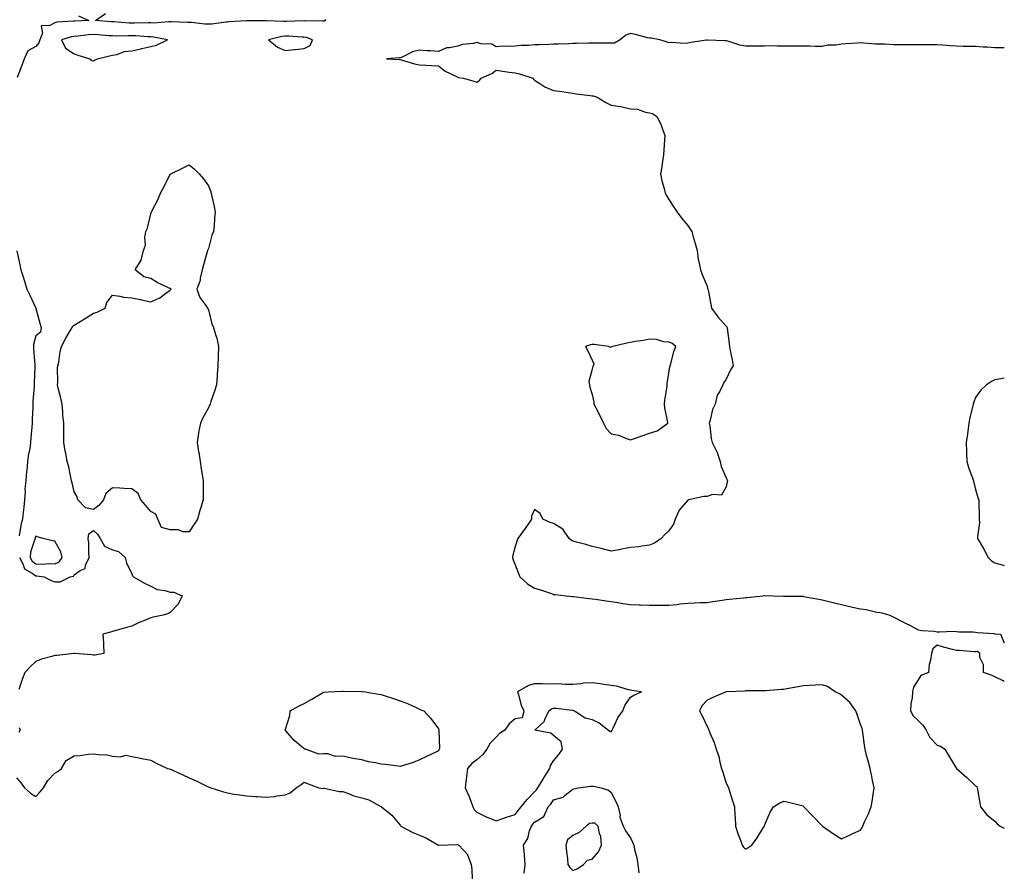
# Model space of a CAD drawing. Units: inches. Extents: x 963203 to 965843, y 7274138 to 7276778.
# Drawn here: x 965330 to 965843, y 7274558 to 7275002 of the extents above; entities that cross this region are included whole.
import ezdxf

# ---------------------------------------------------------------- set-up
doc = ezdxf.new("R2010")
doc.units = ezdxf.units.IN
doc.header["$MEASUREMENT"] = 0
doc.layers.add('Contour_96327274', color=7, linetype='Continuous', true_color=0x561361)

msp = doc.modelspace()

# ---------------------------------------------------------------- linework, layer by layer
at = {"layer": 'Contour_96327274'}
for points in [[(965360.39, 7275004.26, 3199), (965365.74, 7275001.92, 3199), (965358.33, 7275001.64, 3199), (965358.05, 7275001.61, 3199), (965357.68, 7275001.55, 3199), (965349, 7275000.97, 3199), (965348.05, 7275000.78, 3199), (965345.42, 7274999.29, 3199), (965340.88, 7274999.09, 3199), (965341.48, 7274995.35, 3199), (965340.07, 7274991.92, 3199), (965339.63, 7274990.34, 3199), (965338.05, 7274988.36, 3199), (965333.95, 7274986.02, 3199), (965332.01, 7274981.92, 3199), (965330.96, 7274979.01, 3199), (965328.31, 7274972.18, 3199)], [(965488.79, 7275002.66, 3199), (965489.01, 7275001.92, 3199), (965488.37, 7275001.6, 3199), (965488.05, 7275001.53, 3199), (965487.73, 7275001.6, 3199), (965478.2, 7275001.77, 3199), (965478.05, 7275001.79, 3199), (965477.92, 7275001.79, 3199), (965468.62, 7275001.35, 3199), (965468.05, 7275001.36, 3199), (965467.44, 7275001.31, 3199), (965458.19, 7275001.78, 3199), (965458.05, 7275001.76, 3199), (965457.9, 7275001.77, 3199), (965448.18, 7275001.79, 3199), (965448.05, 7275001.8, 3199), (965447.91, 7275001.78, 3199), (965438.8, 7275001.17, 3199), (965438.05, 7275001.09, 3199), (965437.15, 7275001.02, 3199), (965429.9, 7275000.07, 3199), (965428.05, 7274999.95, 3199), (965426.16, 7275000.03, 3199), (965419.17, 7275000.8, 3199), (965418.05, 7275000.85, 3199), (965417.06, 7275000.93, 3199), (965408.82, 7275001.15, 3199), (965408.05, 7275001.21, 3199), (965407.38, 7275001.25, 3199), (965399.37, 7275000.6, 3199), (965398.05, 7275000.66, 3199), (965396.82, 7275000.69, 3199), (965389.47, 7275000.5, 3199), (965388.05, 7275000.53, 3199), (965386.7, 7275000.57, 3199), (965378.78, 7275001.19, 3199), (965378.05, 7275001.21, 3199), (965377.39, 7275001.26, 3199), (965369.12, 7275001.92, 3199), (965374.4, 7275005.57, 3199)], [(965843, 7274987.64, 3200), (965842.33, 7274987.64, 3200), (965838.05, 7274987.67, 3200), (965834.12, 7274987.99, 3200), (965831.96, 7274988.01, 3200), (965828.05, 7274988.29, 3200), (965824.52, 7274988.39, 3200), (965821.59, 7274988.38, 3200), (965818.05, 7274988.48, 3200), (965814.8, 7274988.67, 3200), (965810.98, 7274988.99, 3200), (965808.05, 7274989.17, 3200), (965805.34, 7274989.21, 3200), (965800.76, 7274989.21, 3200), (965798.05, 7274989.26, 3200), (965795.34, 7274989.21, 3200), (965790.78, 7274989.19, 3200), (965788.05, 7274989.14, 3200), (965785.34, 7274989.21, 3200), (965780.48, 7274989.49, 3200), (965778.05, 7274989.56, 3200), (965775.76, 7274989.63, 3200), (965769.84, 7274990.13, 3200), (965768.05, 7274990.19, 3200), (965766.21, 7274990.08, 3200), (965760.29, 7274989.68, 3200), (965758.05, 7274989.56, 3200), (965755.22, 7274989.09, 3200), (965750.96, 7274989.01, 3200), (965748.05, 7274988.33, 3200), (965744.47, 7274988.34, 3200), (965741.44, 7274988.53, 3200), (965738.05, 7274988.54, 3200), (965734.63, 7274988.5, 3200), (965731.41, 7274988.56, 3200), (965728.05, 7274988.52, 3200), (965724.6, 7274988.47, 3200), (965721.35, 7274988.62, 3200), (965718.05, 7274988.55, 3200), (965714.67, 7274988.54, 3200), (965711.37, 7274988.6, 3200), (965708.05, 7274988.58, 3200), (965705.15, 7274989.02, 3200), (965698.78, 7274991.19, 3200), (965698.05, 7274991.33, 3200), (965697.43, 7274991.3, 3200), (965688.26, 7274991.71, 3200), (965688.05, 7274991.7, 3200), (965687.77, 7274991.64, 3200), (965679.59, 7274990.38, 3200), (965678.05, 7274990.01, 3200), (965676.08, 7274989.95, 3200), (965669.61, 7274990.36, 3200), (965668.05, 7274990.3, 3200), (965666.92, 7274990.79, 3200), (965663.41, 7274991.92, 3200), (965658.83, 7274992.7, 3200), (965658.05, 7274992.72, 3200), (965657.01, 7274992.96, 3200), (965650.77, 7274994.64, 3200), (965648.05, 7274995.21, 3200), (965645.73, 7274994.24, 3200), (965642.75, 7274991.92, 3200), (965639.81, 7274990.16, 3200), (965638.05, 7274990.1, 3200), (965636.3, 7274990.17, 3200), (965629.88, 7274990.09, 3200), (965628.05, 7274990.16, 3200), (965626.26, 7274990.13, 3200), (965620.01, 7274989.96, 3200), (965618.05, 7274989.93, 3200), (965615.95, 7274989.82, 3200), (965610.35, 7274989.62, 3200), (965608.05, 7274989.49, 3200), (965605.52, 7274989.39, 3200), (965600.66, 7274989.31, 3200), (965598.05, 7274989.21, 3200), (965595.07, 7274988.94, 3200), (965591.17, 7274988.8, 3200), (965588.05, 7274988.47, 3200), (965584.43, 7274988.3, 3200), (965581.48, 7274988.49, 3200), (965578.05, 7274988.27, 3200), (965575.79, 7274989.66, 3200), (965570.15, 7274989.82, 3200), (965568.05, 7274990.43, 3200), (965566.11, 7274989.98, 3200), (965560.57, 7274989.4, 3200), (965558.05, 7274988.58, 3200), (965553.75, 7274987.62, 3200), (965552.25, 7274987.72, 3200), (965548.05, 7274985.7, 3200), (965543.9, 7274986.07, 3200), (965542.16, 7274986.03, 3200), (965538.05, 7274986.51, 3200), (965534.44, 7274985.53, 3200), (965529, 7274982.87, 3200), (965528.05, 7274982.51, 3200), (965527.54, 7274982.43, 3200), (965520.81, 7274981.92, 3200), (965527.74, 7274981.61, 3200), (965528.05, 7274981.59, 3200), (965528.49, 7274981.48, 3200), (965535.46, 7274979.33, 3200), (965538.05, 7274978.79, 3200), (965541.42, 7274978.55, 3200), (965544.61, 7274978.48, 3200), (965548.05, 7274978.2, 3200), (965551.55, 7274975.42, 3200), (965557, 7274972.97, 3200), (965558.05, 7274972.41, 3200), (965558.38, 7274972.25, 3200), (965561.07, 7274971.92, 3200), (965566.35, 7274970.22, 3200), (965568.05, 7274969.72, 3200), (965569.4, 7274970.57, 3200), (965570.18, 7274971.92, 3200), (965575.76, 7274974.21, 3200), (965578.05, 7274976.06, 3200), (965581.61, 7274975.48, 3200), (965584.93, 7274975.04, 3200), (965588.05, 7274974.56, 3200), (965590.18, 7274974.05, 3200), (965597.15, 7274971.92, 3200), (965597.48, 7274971.35, 3200), (965598.05, 7274970.85, 3200), (965600.9, 7274969.07, 3200), (965603.41, 7274967.28, 3200), (965608.05, 7274965.5, 3200), (965611.17, 7274965.05, 3200), (965615.56, 7274964.41, 3200), (965618.05, 7274964.05, 3200), (965619.83, 7274963.7, 3200), (965627.09, 7274962.88, 3200), (965628.05, 7274962.71, 3200), (965628.72, 7274962.59, 3200), (965630.76, 7274961.92, 3200), (965635.24, 7274959.11, 3200), (965638.05, 7274957.85, 3200), (965642.94, 7274957.03, 3200), (965643.15, 7274957.02, 3200), (965648.05, 7274955.87, 3200), (965651.78, 7274955.65, 3200), (965655.92, 7274954.05, 3200), (965658.05, 7274953.82, 3200), (965659.51, 7274953.38, 3200), (965661.77, 7274951.92, 3200), (965663.98, 7274947.85, 3200), (965664.77, 7274945.2, 3200), (965666.03, 7274941.92, 3200), (965665.86, 7274939.73, 3200), (965665.46, 7274934.51, 3200), (965665.24, 7274931.92, 3200), (965664.76, 7274928.63, 3200), (965664.4, 7274925.57, 3200), (965663.81, 7274921.92, 3200), (965664.52, 7274918.39, 3200), (965665.71, 7274914.26, 3200), (965666.25, 7274911.92, 3200), (965666.84, 7274910.71, 3200), (965668.05, 7274908.66, 3200), (965670.66, 7274904.53, 3200), (965672.44, 7274901.92, 3200), (965674.89, 7274898.76, 3200), (965678.05, 7274895.05, 3200), (965679.29, 7274893.16, 3200), (965680.04, 7274891.92, 3200), (965680.86, 7274889.11, 3200), (965681.78, 7274885.65, 3200), (965682.82, 7274881.92, 3200), (965683.41, 7274877.28, 3200), (965683.79, 7274876.18, 3200), (965684.63, 7274871.92, 3200), (965685.55, 7274869.42, 3200), (965688.05, 7274863.41, 3200), (965688.33, 7274862.2, 3200), (965688.41, 7274861.92, 3200), (965688.52, 7274861.45, 3200), (965689.93, 7274853.8, 3200), (965690.42, 7274851.92, 3200), (965693.59, 7274847.46, 3200), (965698.05, 7274842.62, 3200), (965698.3, 7274842.17, 3200), (965698.44, 7274841.92, 3200), (965698.5, 7274841.47, 3200), (965699.56, 7274833.43, 3200), (965699.76, 7274831.92, 3200), (965700.13, 7274829.84, 3200), (965701.13, 7274825, 3200), (965701.59, 7274821.92, 3200), (965700.21, 7274819.76, 3200), (965698.05, 7274814.85, 3200), (965696.74, 7274813.23, 3200), (965696.26, 7274811.92, 3200), (965694.51, 7274808.38, 3200), (965693.35, 7274806.62, 3200), (965692.21, 7274801.92, 3200), (965690.79, 7274799.18, 3200), (965689.69, 7274793.56, 3200), (965689.13, 7274791.92, 3200), (965689.46, 7274790.51, 3200), (965690.08, 7274783.95, 3200), (965690.75, 7274781.92, 3200), (965693.17, 7274777.04, 3200), (965693.25, 7274776.72, 3200), (965694.92, 7274771.92, 3200), (965695.44, 7274769.31, 3200), (965698.05, 7274763.42, 3200), (965698.49, 7274762.36, 3200), (965698.6, 7274761.92, 3200), (965698.57, 7274761.4, 3200), (965698.05, 7274758.78, 3200), (965695.56, 7274754.41, 3200), (965690.88, 7274754.75, 3200), (965688.05, 7274753.75, 3200), (965686.31, 7274753.66, 3200), (965678.39, 7274751.92, 3200), (965678.13, 7274751.84, 3200), (965678.05, 7274751.84, 3200), (965673.4, 7274746.57, 3200), (965671.44, 7274741.92, 3200), (965670.61, 7274739.36, 3200), (965668.05, 7274735.87, 3200), (965666.03, 7274733.94, 3200), (965664.08, 7274731.92, 3200), (965660.61, 7274729.36, 3200), (965658.05, 7274728.28, 3200), (965653.97, 7274727.84, 3200), (965652.4, 7274727.57, 3200), (965648.05, 7274727.16, 3200), (965643.65, 7274726.32, 3200), (965642.14, 7274726.01, 3200), (965638.05, 7274725.21, 3200), (965633.55, 7274726.42, 3200), (965632.83, 7274726.7, 3200), (965628.05, 7274727.62, 3200), (965624.79, 7274728.66, 3200), (965620.03, 7274729.94, 3200), (965618.05, 7274730.52, 3200), (965617.11, 7274730.98, 3200), (965616.14, 7274731.92, 3200), (965612.75, 7274736.62, 3200), (965608.05, 7274739.65, 3200), (965606.28, 7274740.15, 3200), (965602.39, 7274741.92, 3200), (965601.04, 7274744.91, 3200), (965598.05, 7274746.95, 3200), (965596.55, 7274743.42, 3200), (965596.56, 7274741.92, 3200), (965593.12, 7274736.99, 3200), (965593.06, 7274736.91, 3200), (965589.31, 7274731.92, 3200), (965588.97, 7274731, 3200), (965588.05, 7274727.64, 3200), (965586.75, 7274723.22, 3200), (965586.51, 7274721.92, 3200), (965586.89, 7274720.76, 3200), (965588.05, 7274718.12, 3200), (965589.75, 7274713.62, 3200), (965590.35, 7274711.92, 3200), (965594.34, 7274708.21, 3200), (965598.05, 7274705.96, 3200), (965601.17, 7274705.05, 3200), (965606.88, 7274703.09, 3200), (965608.05, 7274702.72, 3200), (965608.75, 7274702.62, 3200), (965614.76, 7274701.92, 3200), (965617.79, 7274701.66, 3200), (965618.05, 7274701.66, 3200), (965618.35, 7274701.62, 3200), (965626.64, 7274700.51, 3200), (965628.05, 7274700.36, 3200), (965629.82, 7274700.15, 3200), (965635.44, 7274699.31, 3200), (965638.05, 7274699.01, 3200), (965641.51, 7274698.46, 3200), (965644.12, 7274697.99, 3200), (965648.05, 7274697.4, 3200), (965652.71, 7274697.26, 3200), (965653.4, 7274697.27, 3200), (965658.05, 7274697.13, 3200), (965662.85, 7274697.12, 3200), (965668.05, 7274697.12, 3200), (965672.48, 7274697.49, 3200), (965673.9, 7274697.77, 3200), (965678.05, 7274698.2, 3200), (965681.69, 7274698.28, 3200), (965684.54, 7274698.41, 3200), (965688.05, 7274698.5, 3200), (965691.06, 7274698.91, 3200), (965695.86, 7274699.73, 3200), (965698.05, 7274700.05, 3200), (965699.81, 7274700.16, 3200), (965707.1, 7274700.97, 3200), (965708.05, 7274701.03, 3200), (965708.9, 7274701.07, 3200), (965717.11, 7274701.92, 3200), (965717.92, 7274702.05, 3200), (965718.05, 7274702.05, 3200), (965718.17, 7274702.04, 3200), (965722.39, 7274701.92, 3200), (965727.92, 7274701.79, 3200), (965728.18, 7274701.79, 3200), (965737.84, 7274701.71, 3200), (965738.05, 7274701.71, 3200), (965738.31, 7274701.66, 3200), (965746.31, 7274700.18, 3200), (965748.05, 7274699.91, 3200), (965750.76, 7274699.21, 3200), (965754.51, 7274698.38, 3200), (965758.05, 7274697.37, 3200), (965762.51, 7274696.38, 3200), (965763.91, 7274696.06, 3200), (965768.05, 7274695.14, 3200), (965770.97, 7274694.84, 3200), (965776.51, 7274693.46, 3200), (965778.05, 7274693.27, 3200), (965779.22, 7274693.09, 3200), (965783.29, 7274691.92, 3200), (965786.42, 7274690.29, 3200), (965788.05, 7274689.47, 3200), (965792.96, 7274687.01, 3200), (965793.08, 7274686.95, 3200), (965798.05, 7274684.3, 3200), (965799.96, 7274683.83, 3200), (965806.48, 7274683.49, 3200), (965808.05, 7274683.22, 3200), (965809.24, 7274683.11, 3200), (965816.45, 7274683.52, 3200), (965818.05, 7274683.4, 3200), (965819.37, 7274683.24, 3200), (965826.83, 7274683.14, 3200), (965828.05, 7274683.01, 3200), (965828.97, 7274682.84, 3200), (965837.71, 7274682.26, 3200), (965838.05, 7274682.21, 3200), (965838.31, 7274682.18, 3200), (965841.03, 7274681.92, 3200), (965843, 7274677.42, 3200)], [(965328.09, 7274881.88, 3199), (965329.85, 7274873.72, 3199), (965330.25, 7274871.92, 3199), (965331.26, 7274868.71, 3199), (965332.11, 7274865.98, 3199), (965333.42, 7274861.92, 3199), (965334.87, 7274858.74, 3199), (965338.04, 7274851.91, 3199), (965338.05, 7274851.84, 3199), (965340.18, 7274844.05, 3199), (965340.77, 7274841.92, 3199), (965340.5, 7274839.47, 3199), (965338.05, 7274837.56, 3199), (965336.9, 7274833.07, 3199), (965336.79, 7274831.92, 3199), (965336.81, 7274830.68, 3199), (965337.54, 7274822.43, 3199), (965337.55, 7274821.92, 3199), (965337.55, 7274821.42, 3199), (965337.16, 7274812.81, 3199), (965337.18, 7274811.92, 3199), (965337.14, 7274811.01, 3199), (965336.57, 7274803.4, 3199), (965336.51, 7274801.92, 3199), (965336.48, 7274800.35, 3199), (965336.16, 7274793.81, 3199), (965336.11, 7274791.92, 3199), (965335.94, 7274789.81, 3199), (965335.55, 7274784.42, 3199), (965335.34, 7274781.92, 3199), (965334.86, 7274778.73, 3199), (965334.22, 7274775.75, 3199), (965333.71, 7274771.92, 3199), (965333.32, 7274767.19, 3199), (965333.26, 7274766.71, 3199), (965332.91, 7274761.92, 3199), (965332.3, 7274757.67, 3199), (965332.57, 7274756.44, 3199), (965332.24, 7274751.92, 3199), (965331.76, 7274748.21, 3199), (965331.45, 7274745.32, 3199), (965331.04, 7274741.92, 3199), (965330.34, 7274739.63, 3199), (965329.32, 7274733.19, 3199)], [(965843, 7274815.35, 3201), (965841.13, 7274815, 3201), (965838.05, 7274814.49, 3201), (965836.31, 7274813.66, 3201), (965833.68, 7274811.92, 3201), (965830.77, 7274809.2, 3201), (965828.05, 7274805.29, 3201), (965827.04, 7274802.93, 3201), (965826.73, 7274801.92, 3201), (965826.39, 7274800.26, 3201), (965825.02, 7274794.95, 3201), (965824.47, 7274791.92, 3201), (965823.92, 7274787.79, 3201), (965823.76, 7274786.21, 3201), (965823.15, 7274781.92, 3201), (965823.23, 7274777.1, 3201), (965823.27, 7274776.7, 3201), (965823.38, 7274771.92, 3201), (965824.5, 7274768.37, 3201), (965826.43, 7274763.54, 3201), (965827.01, 7274761.92, 3201), (965827.19, 7274761.06, 3201), (965828.05, 7274757.34, 3201), (965829.28, 7274753.15, 3201), (965829.72, 7274751.92, 3201), (965829.67, 7274750.3, 3201), (965829.96, 7274743.83, 3201), (965829.92, 7274741.92, 3201), (965830, 7274739.97, 3201), (965828.97, 7274732.84, 3201), (965829.04, 7274731.92, 3201), (965830.36, 7274729.61, 3201), (965832.35, 7274726.22, 3201), (965834.66, 7274721.92, 3201), (965836.34, 7274720.21, 3201), (965838.05, 7274719.19, 3201), (965841.85, 7274718.12, 3201), (965843, 7274717.83, 3201)], [(965329.5, 7274721.92, 3199), (965331.26, 7274718.71, 3199), (965332.1, 7274715.97, 3199), (965336.18, 7274713.79, 3199), (965338.05, 7274712.45, 3199), (965338.56, 7274712.43, 3199), (965342.33, 7274711.92, 3199), (965346.04, 7274709.91, 3199), (965348.05, 7274709.18, 3199), (965350.73, 7274709.24, 3199), (965355.93, 7274711.92, 3199), (965357.73, 7274712.24, 3199), (965358.05, 7274712.94, 3199), (965361.23, 7274715.1, 3199), (965363.81, 7274716.16, 3199), (965364.02, 7274717.89, 3199), (965365.91, 7274721.92, 3199), (965365.65, 7274724.32, 3199), (965365.76, 7274729.63, 3199), (965365.43, 7274731.92, 3199), (965365.62, 7274734.35, 3199), (965368.05, 7274735.98, 3199), (965370.21, 7274734.08, 3199), (965371.64, 7274731.92, 3199), (965373.93, 7274727.8, 3199), (965378.05, 7274725.92, 3199), (965381.11, 7274724.98, 3199), (965384.63, 7274721.92, 3199), (965385.27, 7274719.14, 3199), (965388.05, 7274713.38, 3199), (965388.46, 7274712.33, 3199), (965389, 7274711.92, 3199), (965394.71, 7274708.58, 3199), (965398.05, 7274706.96, 3199), (965401.39, 7274705.26, 3199), (965405.28, 7274704.69, 3199), (965408.05, 7274703.81, 3199), (965409.98, 7274703.85, 3199), (965414.31, 7274701.92, 3199), (965412.32, 7274697.65, 3199), (965408.05, 7274693.22, 3199), (965407.16, 7274692.81, 3199), (965404.44, 7274691.92, 3199), (965399.19, 7274690.78, 3199), (965398.05, 7274690.51, 3199), (965395.6, 7274689.47, 3199), (965391.9, 7274688.07, 3199), (965388.05, 7274686.17, 3199), (965384.7, 7274685.27, 3199), (965380.03, 7274683.9, 3199), (965378.05, 7274683.34, 3199), (965376.94, 7274683.03, 3199), (965373.05, 7274681.92, 3199), (965373.41, 7274677.28, 3199), (965373.29, 7274676.68, 3199), (965373.58, 7274671.92, 3199), (965368.92, 7274671.05, 3199), (965368.05, 7274671.07, 3199), (965367.29, 7274671.16, 3199), (965358.16, 7274671.81, 3199), (965358.05, 7274671.82, 3199), (965357.95, 7274671.82, 3199), (965349.17, 7274670.8, 3199), (965348.05, 7274670.79, 3199), (965346.37, 7274670.24, 3199), (965341.08, 7274668.89, 3199), (965338.05, 7274667.67, 3199), (965335.06, 7274664.91, 3199), (965332.27, 7274661.92, 3199), (965331.14, 7274658.83, 3199), (965329.27, 7274653.14, 3199)], [(965843, 7274657.3, 3200), (965842.41, 7274657.56, 3200), (965838.05, 7274659.76, 3200), (965836.59, 7274660.46, 3200), (965832.1, 7274661.92, 3200), (965832.15, 7274666.02, 3200), (965830.25, 7274669.72, 3200), (965830.21, 7274671.92, 3200), (965829.05, 7274672.92, 3200), (965828.05, 7274672.82, 3200), (965827.16, 7274672.81, 3200), (965819.55, 7274673.42, 3200), (965818.05, 7274673.42, 3200), (965815.93, 7274674.04, 3200), (965811.38, 7274675.25, 3200), (965808.05, 7274676.15, 3200), (965805.73, 7274674.24, 3200), (965805.08, 7274671.92, 3200), (965804.6, 7274668.47, 3200), (965803.82, 7274666.15, 3200), (965803.47, 7274661.92, 3200), (965799.52, 7274660.45, 3200), (965798.05, 7274658.21, 3200), (965795.7, 7274654.27, 3200), (965795.15, 7274651.92, 3200), (965794.93, 7274648.8, 3200), (965794.27, 7274645.7, 3200), (965794.08, 7274641.92, 3200), (965795.48, 7274639.35, 3200), (965798.05, 7274637.01, 3200), (965800.58, 7274634.45, 3200), (965802.26, 7274631.92, 3200), (965804.14, 7274628.01, 3200), (965808.05, 7274624.07, 3200), (965809.77, 7274623.64, 3200), (965811.92, 7274621.92, 3200), (965814.33, 7274618.2, 3200), (965818.05, 7274611.95, 3200), (965818.07, 7274611.94, 3200), (965818.08, 7274611.92, 3200), (965823.43, 7274607.3, 3200), (965828.05, 7274602.85, 3200), (965828.67, 7274602.54, 3200), (965828.85, 7274601.92, 3200), (965829.03, 7274600.94, 3200), (965830.23, 7274594.1, 3200), (965830.6, 7274591.92, 3200), (965833.86, 7274587.73, 3200), (965838.05, 7274584.43, 3200), (965839.26, 7274583.13, 3200), (965840.8, 7274581.92, 3200), (965843, 7274580.74, 3200)], [(965329.45, 7274633.32, 3199), (965329.88, 7274631.92, 3199), (965329.29, 7274630.68, 3199)], [(965328.05, 7274606.98, 3199), (965330.4, 7274604.27, 3199), (965332.11, 7274601.92, 3199), (965335.25, 7274599.12, 3199), (965338.05, 7274597.38, 3199), (965340.26, 7274599.71, 3199), (965342.05, 7274601.92, 3199), (965344.35, 7274605.62, 3199), (965348.05, 7274609.46, 3199), (965349.6, 7274610.37, 3199), (965351.5, 7274611.92, 3199), (965353.91, 7274616.06, 3199), (965358.05, 7274618.5, 3199), (965361.19, 7274618.78, 3199), (965365.49, 7274619.36, 3199), (965368.05, 7274619.61, 3199), (965370.77, 7274619.2, 3199), (965375.09, 7274618.96, 3199), (965378.05, 7274618.4, 3199), (965381.97, 7274618, 3199), (965384.95, 7274618.82, 3199), (965388.05, 7274618.09, 3199), (965392.69, 7274617.28, 3199), (965393.34, 7274617.21, 3199), (965398.05, 7274616.23, 3199), (965400.79, 7274614.66, 3199), (965406.72, 7274611.92, 3199), (965407.8, 7274611.67, 3199), (965408.05, 7274611.59, 3199), (965408.65, 7274611.32, 3199), (965414.71, 7274608.58, 3199), (965418.05, 7274607.13, 3199), (965421.59, 7274605.46, 3199), (965427.26, 7274602.71, 3199), (965428.05, 7274602.33, 3199), (965428.36, 7274602.23, 3199), (965429.35, 7274601.92, 3199), (965435.89, 7274599.76, 3199), (965438.05, 7274599.15, 3199), (965441.36, 7274598.61, 3199), (965444.35, 7274598.22, 3199), (965448.05, 7274597.59, 3199), (965452.65, 7274597.32, 3199), (965453.47, 7274597.34, 3199), (965458.05, 7274596.98, 3199), (965462.63, 7274597.34, 3199), (965463.88, 7274597.75, 3199), (965468.05, 7274598.22, 3199), (965470.66, 7274599.31, 3199), (965473.76, 7274601.92, 3199), (965476.32, 7274603.65, 3199), (965478.05, 7274604.8, 3199), (965480.04, 7274603.91, 3199), (965485.68, 7274601.92, 3199), (965487.65, 7274601.52, 3199), (965488.05, 7274601.64, 3199), (965488.35, 7274601.62, 3199), (965496.14, 7274600.01, 3199), (965498.05, 7274599.93, 3199), (965501.08, 7274598.89, 3199), (965503.87, 7274597.74, 3199), (965508.05, 7274596.57, 3199), (965511.71, 7274595.58, 3199), (965517.63, 7274592.34, 3199), (965518.05, 7274592.16, 3199), (965518.2, 7274592.07, 3199), (965518.37, 7274591.92, 3199), (965523.76, 7274587.63, 3199), (965528.05, 7274582.36, 3199), (965528.26, 7274582.13, 3199), (965528.45, 7274581.92, 3199), (965534.68, 7274578.55, 3199), (965538.05, 7274577.17, 3199), (965541.67, 7274575.54, 3199), (965548.05, 7274571.92, 3199), (965557.61, 7274572.36, 3199), (965558.05, 7274572.26, 3199), (965558.26, 7274572.13, 3199), (965558.64, 7274571.92, 3199), (965563.13, 7274567, 3199), (965563.15, 7274566.82, 3199), (965564.98, 7274561.92, 3199), (965565.44, 7274559.31, 3199), (965565.56, 7274554.41, 3199)], [(965592.68, 7274557.29, 3199), (965593.2, 7274561.92, 3199), (965592.89, 7274566.76, 3199), (965592.81, 7274567.16, 3199), (965592.41, 7274571.92, 3199), (965594.53, 7274575.44, 3199), (965595.47, 7274579.34, 3199), (965596.46, 7274581.92, 3199), (965597.15, 7274582.82, 3199), (965598.05, 7274584.01, 3199), (965603, 7274586.97, 3199), (965605.27, 7274591.92, 3199), (965606.61, 7274593.36, 3199), (965608.05, 7274595.55, 3199), (965612.99, 7274596.98, 3199), (965614.1, 7274597.97, 3199), (965618.05, 7274601.13, 3199), (965618.6, 7274601.37, 3199), (965621.08, 7274601.92, 3199), (965627.28, 7274602.69, 3199), (965628.05, 7274602.75, 3199), (965628.8, 7274602.67, 3199), (965632.88, 7274601.92, 3199), (965636.7, 7274600.57, 3199), (965638.05, 7274599.45, 3199), (965640.57, 7274594.44, 3199), (965641.7, 7274591.92, 3199), (965642.64, 7274587.33, 3199), (965642.61, 7274586.48, 3199), (965644.26, 7274581.92, 3199), (965645.52, 7274579.39, 3199), (965648.05, 7274575.81, 3199), (965649.34, 7274573.21, 3199), (965649.86, 7274571.92, 3199), (965650.27, 7274569.7, 3199), (965651.42, 7274565.29, 3199), (965651.94, 7274561.92, 3199), (965652.47, 7274557.5, 3199)]]:
    msp.add_polyline3d(points, dxfattribs=at)
for points in [[(965368.05, 7274980.82, 3200), (965368.73, 7274981.24, 3200), (965370.28, 7274981.92, 3200), (965376.56, 7274983.41, 3200), (965378.05, 7274983.82, 3200), (965380.36, 7274984.23, 3200), (965384.3, 7274985.67, 3200), (965388.05, 7274986.08, 3200), (965392.8, 7274987.17, 3200), (965393.42, 7274987.29, 3200), (965398.05, 7274988.3, 3200), (965400.98, 7274988.99, 3200), (965406.65, 7274991.92, 3200), (965399.43, 7274993.3, 3200), (965398.05, 7274993.37, 3200), (965396.58, 7274993.39, 3200), (965390, 7274993.87, 3200), (965388.05, 7274993.91, 3200), (965386.01, 7274993.96, 3200), (965379.92, 7274993.8, 3200), (965378.05, 7274993.84, 3200), (965375.97, 7274994, 3200), (965370.52, 7274994.39, 3200), (965368.05, 7274994.59, 3200), (965365.57, 7274994.4, 3200), (965359.89, 7274993.76, 3200), (965358.05, 7274993.61, 3200), (965356.59, 7274993.38, 3200), (965351.5, 7274991.92, 3200), (965353.62, 7274987.49, 3200), (965358.05, 7274984.55, 3200), (965359.91, 7274983.78, 3200), (965366.16, 7274981.92, 3200), (965367.23, 7274981.1, 3200)], [(965478.05, 7274987.34, 3200), (965481.05, 7274988.92, 3200), (965482.31, 7274991.92, 3200), (965479.13, 7274993, 3200), (965478.05, 7274993.17, 3200), (965476.77, 7274993.2, 3200), (965469.9, 7274993.77, 3200), (965468.05, 7274993.8, 3200), (965466.32, 7274993.65, 3200), (965459.31, 7274991.92, 3200), (965464.06, 7274987.93, 3200), (965468.05, 7274986.32, 3200), (965472.89, 7274986.76, 3200), (965473.23, 7274986.74, 3200)], [(965418.05, 7274735.31, 3199), (965414.73, 7274735.24, 3199), (965412.5, 7274736.37, 3199), (965408.05, 7274736.33, 3199), (965403.64, 7274737.51, 3199), (965401.75, 7274741.92, 3199), (965400.63, 7274744.5, 3199), (965398.05, 7274745.96, 3199), (965395.28, 7274749.15, 3199), (965392.82, 7274751.92, 3199), (965391.5, 7274755.37, 3199), (965388.05, 7274757.78, 3199), (965384.1, 7274757.97, 3199), (965381.86, 7274758.11, 3199), (965378.05, 7274758.31, 3199), (965374.62, 7274755.35, 3199), (965373.31, 7274751.92, 3199), (965370.86, 7274749.11, 3199), (965368.05, 7274747.04, 3199), (965364.03, 7274747.9, 3199), (965360, 7274751.92, 3199), (965359.61, 7274753.48, 3199), (965358.05, 7274756.09, 3199), (965357.02, 7274760.89, 3199), (965356.75, 7274761.92, 3199), (965356.31, 7274763.66, 3199), (965355.3, 7274769.17, 3199), (965354.43, 7274771.92, 3199), (965353.66, 7274776.31, 3199), (965353.44, 7274777.31, 3199), (965352.7, 7274781.92, 3199), (965352.69, 7274786.56, 3199), (965352.62, 7274787.35, 3199), (965352.62, 7274791.92, 3199), (965352.23, 7274796.1, 3199), (965352.1, 7274797.87, 3199), (965351.74, 7274801.92, 3199), (965351.1, 7274804.97, 3199), (965349.78, 7274810.19, 3199), (965349.4, 7274811.92, 3199), (965349.54, 7274813.41, 3199), (965349.37, 7274820.6, 3199), (965349.54, 7274821.92, 3199), (965349.98, 7274823.85, 3199), (965350.71, 7274829.26, 3199), (965351.51, 7274831.92, 3199), (965353.72, 7274836.25, 3199), (965355.67, 7274839.54, 3199), (965357.02, 7274841.92, 3199), (965357.41, 7274842.56, 3199), (965358.05, 7274843.15, 3199), (965361.17, 7274845.05, 3199), (965363.53, 7274846.44, 3199), (965368.05, 7274849.3, 3199), (965370.08, 7274849.89, 3199), (965374.25, 7274851.92, 3199), (965375.1, 7274854.87, 3199), (965378.05, 7274858.63, 3199), (965381.8, 7274858.17, 3199), (965383.71, 7274857.58, 3199), (965388.05, 7274857.32, 3199), (965392.6, 7274856.47, 3199), (965393.88, 7274856.09, 3199), (965398.05, 7274855.22, 3199), (965402.74, 7274857.23, 3199), (965405.91, 7274859.78, 3199), (965408.05, 7274861.35, 3199), (965408.36, 7274861.61, 3199), (965408.55, 7274861.92, 3199), (965408.23, 7274862.1, 3199), (965408.05, 7274862.14, 3199), (965407.59, 7274862.38, 3199), (965401.4, 7274865.27, 3199), (965398.05, 7274867.32, 3199), (965394.34, 7274868.21, 3199), (965389.8, 7274871.92, 3199), (965393.05, 7274876.92, 3199), (965394.18, 7274881.92, 3199), (965395.24, 7274884.73, 3199), (965394.92, 7274888.79, 3199), (965395.49, 7274891.92, 3199), (965396.32, 7274893.65, 3199), (965398.05, 7274901.19, 3199), (965398.27, 7274901.7, 3199), (965398.34, 7274901.92, 3199), (965398.61, 7274902.48, 3199), (965401.63, 7274908.34, 3199), (965403.09, 7274911.92, 3199), (965404.89, 7274915.08, 3199), (965408.05, 7274921.78, 3199), (965408.16, 7274921.81, 3199), (965408.4, 7274921.92, 3199), (965414.96, 7274925.01, 3199), (965418.05, 7274926.62, 3199), (965420.62, 7274924.49, 3199), (965423.19, 7274921.92, 3199), (965425.5, 7274919.37, 3199), (965428.05, 7274915.73, 3199), (965429.15, 7274913.02, 3199), (965429.51, 7274911.92, 3199), (965429.83, 7274910.14, 3199), (965431.04, 7274904.91, 3199), (965431.58, 7274901.92, 3199), (965431.17, 7274898.8, 3199), (965431, 7274894.87, 3199), (965430.66, 7274891.92, 3199), (965429.9, 7274890.07, 3199), (965428.05, 7274883.09, 3199), (965427.71, 7274882.26, 3199), (965427.6, 7274881.92, 3199), (965427.42, 7274881.29, 3199), (965425.43, 7274874.54, 3199), (965424.72, 7274871.92, 3199), (965423.73, 7274867.6, 3199), (965423.67, 7274866.3, 3199), (965422.09, 7274861.92, 3199), (965423.63, 7274857.5, 3199), (965426.71, 7274853.26, 3199), (965427.54, 7274851.92, 3199), (965427.69, 7274851.56, 3199), (965428.05, 7274851.01, 3199), (965429.81, 7274843.68, 3199), (965430.76, 7274841.92, 3199), (965431.75, 7274838.22, 3199), (965432.43, 7274836.3, 3199), (965433.31, 7274831.92, 3199), (965433.05, 7274826.92, 3199), (965432.88, 7274821.92, 3199), (965432.56, 7274817.41, 3199), (965432.56, 7274816.43, 3199), (965432.28, 7274811.92, 3199), (965431.29, 7274808.68, 3199), (965429.31, 7274803.18, 3199), (965428.91, 7274801.92, 3199), (965428.64, 7274801.33, 3199), (965428.05, 7274800.04, 3199), (965425.15, 7274794.82, 3199), (965423.92, 7274791.92, 3199), (965422.9, 7274787.07, 3199), (965422.88, 7274786.75, 3199), (965422.1, 7274781.92, 3199), (965422.92, 7274777.05, 3199), (965422.97, 7274776.84, 3199), (965423.69, 7274771.92, 3199), (965424.31, 7274768.18, 3199), (965424.78, 7274765.19, 3199), (965425.32, 7274761.92, 3199), (965425.34, 7274759.21, 3199), (965425.29, 7274754.68, 3199), (965425.29, 7274751.92, 3199), (965424.1, 7274747.97, 3199), (965423.6, 7274746.37, 3199), (965422.35, 7274741.92, 3199), (965420.65, 7274739.32, 3199)], [(965658.05, 7274786.69, 3200), (965661.99, 7274787.98, 3200), (965667.62, 7274791.92, 3200), (965667.57, 7274792.4, 3200), (965666.09, 7274799.96, 3200), (965665.92, 7274801.92, 3200), (965665.96, 7274804.01, 3200), (965667.3, 7274811.17, 3200), (965667.3, 7274811.92, 3200), (965667.31, 7274812.66, 3200), (965668.05, 7274818.09, 3200), (965668.67, 7274821.3, 3200), (965668.75, 7274821.92, 3200), (965669.09, 7274822.96, 3200), (965670.7, 7274829.27, 3200), (965671.79, 7274831.92, 3200), (965669.74, 7274833.61, 3200), (965668.05, 7274834.15, 3200), (965665.53, 7274834.44, 3200), (965661.71, 7274835.58, 3200), (965658.05, 7274835.85, 3200), (965654.91, 7274835.06, 3200), (965650.66, 7274834.53, 3200), (965648.05, 7274834, 3200), (965646.28, 7274833.69, 3200), (965638.92, 7274831.92, 3200), (965638.26, 7274831.71, 3200), (965638.05, 7274831.68, 3200), (965637.62, 7274831.49, 3200), (965636.7, 7274831.92, 3200), (965629.14, 7274833.01, 3200), (965628.05, 7274833.04, 3200), (965627.22, 7274832.75, 3200), (965624.64, 7274831.92, 3200), (965625.83, 7274829.7, 3200), (965628.05, 7274824.85, 3200), (965629.05, 7274822.92, 3200), (965628.67, 7274821.92, 3200), (965628.43, 7274821.54, 3200), (965628.05, 7274820.05, 3200), (965626.33, 7274813.64, 3200), (965626.68, 7274811.92, 3200), (965626.94, 7274810.81, 3200), (965628.05, 7274806.9, 3200), (965629.05, 7274802.92, 3200), (965629.03, 7274801.92, 3200), (965630.02, 7274799.95, 3200), (965632.12, 7274795.99, 3200), (965633.97, 7274791.92, 3200), (965635.39, 7274789.26, 3200), (965638.05, 7274786.37, 3200), (965641.78, 7274785.65, 3200), (965646.06, 7274783.91, 3200), (965648.05, 7274783.35, 3200), (965650.18, 7274784.05, 3200), (965654.51, 7274785.46, 3200)], [(965348.05, 7274718.63, 3200), (965350.26, 7274719.71, 3200), (965351.79, 7274721.92, 3200), (965351.03, 7274724.9, 3200), (965348.05, 7274730.44, 3200), (965346.83, 7274730.7, 3200), (965341.81, 7274731.92, 3200), (965338.83, 7274732.7, 3200), (965338.05, 7274733.06, 3200), (965337.74, 7274732.23, 3200), (965337.66, 7274731.92, 3200), (965337.59, 7274731.46, 3200), (965335.33, 7274724.64, 3200), (965335.07, 7274721.92, 3200), (965336.13, 7274720, 3200), (965338.05, 7274718.62, 3200), (965341.46, 7274718.51, 3200), (965344.88, 7274718.75, 3200)], [(965548.05, 7274621.16, 3199), (965546.62, 7274620.49, 3199), (965541.78, 7274618.19, 3199), (965538.05, 7274616.46, 3199), (965534.87, 7274615.1, 3199), (965529.69, 7274613.56, 3199), (965528.05, 7274612.97, 3199), (965526.91, 7274613.06, 3199), (965520.19, 7274614.06, 3199), (965518.05, 7274614.2, 3199), (965515.09, 7274614.88, 3199), (965511.51, 7274615.38, 3199), (965508.05, 7274616.42, 3199), (965503.26, 7274617.13, 3199), (965502.6, 7274617.37, 3199), (965498.05, 7274618.34, 3199), (965494.39, 7274618.26, 3199), (965490.36, 7274619.61, 3199), (965488.05, 7274619.53, 3199), (965485.57, 7274619.44, 3199), (965478.67, 7274621.92, 3199), (965478.17, 7274622.04, 3199), (965478.05, 7274622.13, 3199), (965476.71, 7274623.26, 3199), (965472.67, 7274626.54, 3199), (965468.47, 7274631.5, 3199), (965468.11, 7274631.92, 3199), (965468.12, 7274631.99, 3199), (965470.48, 7274639.49, 3199), (965470.74, 7274641.92, 3199), (965475.39, 7274644.58, 3199), (965478.05, 7274645.84, 3199), (965481.91, 7274648.06, 3199), (965487.47, 7274651.34, 3199), (965488.05, 7274651.68, 3199), (965488.23, 7274651.74, 3199), (965490.45, 7274651.92, 3199), (965497.77, 7274652.2, 3199), (965498.33, 7274652.2, 3199), (965507.84, 7274652.13, 3199), (965508.05, 7274652.13, 3199), (965508.26, 7274652.13, 3199), (965509.73, 7274651.92, 3199), (965516.75, 7274650.62, 3199), (965518.05, 7274650.49, 3199), (965520.17, 7274649.8, 3199), (965524.52, 7274648.39, 3199), (965528.05, 7274647.22, 3199), (965531.87, 7274645.74, 3199), (965536.28, 7274643.69, 3199), (965538.05, 7274642.93, 3199), (965538.72, 7274642.59, 3199), (965540.28, 7274641.92, 3199), (965544.09, 7274637.96, 3199), (965548.05, 7274632.57, 3199), (965548.25, 7274632.12, 3199), (965548.28, 7274631.92, 3199), (965548.24, 7274631.73, 3199), (965548.47, 7274622.34, 3199), (965548.4, 7274621.92, 3199), (965548.25, 7274621.72, 3199)], [(965588.05, 7274588.02, 3200), (965589.76, 7274590.21, 3200), (965591.06, 7274591.92, 3200), (965594.28, 7274595.69, 3200), (965598.05, 7274599.72, 3200), (965599.11, 7274600.86, 3200), (965599.87, 7274601.92, 3200), (965602.83, 7274606.7, 3200), (965603, 7274606.97, 3200), (965606.05, 7274611.92, 3200), (965606.47, 7274613.5, 3200), (965608.05, 7274615.91, 3200), (965610.78, 7274619.19, 3200), (965612.74, 7274621.92, 3200), (965611.96, 7274625.83, 3200), (965608.05, 7274629.17, 3200), (965606.5, 7274630.37, 3200), (965598.31, 7274631.92, 3200), (965603.35, 7274636.62, 3200), (965603.53, 7274637.4, 3200), (965605.55, 7274641.92, 3200), (965606.98, 7274642.99, 3200), (965608.05, 7274643.34, 3200), (965609.51, 7274643.38, 3200), (965617.64, 7274642.33, 3200), (965618.05, 7274642.34, 3200), (965618.32, 7274642.19, 3200), (965618.98, 7274641.92, 3200), (965624.46, 7274638.33, 3200), (965628.05, 7274637.43, 3200), (965631.81, 7274635.68, 3200), (965636.72, 7274631.92, 3200), (965637.42, 7274631.3, 3200), (965638.05, 7274631.08, 3200), (965638.37, 7274631.6, 3200), (965638.56, 7274631.92, 3200), (965639.12, 7274632.99, 3200), (965641.59, 7274638.38, 3200), (965644.08, 7274641.92, 3200), (965645.18, 7274644.79, 3200), (965648.05, 7274649.15, 3200), (965649.83, 7274650.14, 3200), (965653.81, 7274651.92, 3200), (965648.78, 7274652.65, 3200), (965648.05, 7274652.7, 3200), (965647.06, 7274652.91, 3200), (965640.89, 7274654.76, 3200), (965638.05, 7274655.23, 3200), (965634.25, 7274655.72, 3200), (965632.27, 7274656.14, 3200), (965628.05, 7274656.58, 3200), (965623.62, 7274656.35, 3200), (965622.16, 7274656.03, 3200), (965618.05, 7274655.75, 3200), (965614.2, 7274655.77, 3200), (965612.09, 7274655.96, 3200), (965608.05, 7274655.98, 3200), (965604.02, 7274655.95, 3200), (965602.14, 7274656.01, 3200), (965598.05, 7274655.98, 3200), (965594.86, 7274655.11, 3200), (965589.14, 7274651.92, 3200), (965589.73, 7274650.24, 3200), (965591.03, 7274644.9, 3200), (965592.46, 7274641.92, 3200), (965591.56, 7274638.41, 3200), (965588.05, 7274637.78, 3200), (965584.82, 7274635.15, 3200), (965582.61, 7274631.92, 3200), (965579.73, 7274630.24, 3200), (965578.05, 7274628.28, 3200), (965574.86, 7274625.11, 3200), (965573.22, 7274621.92, 3200), (965570.87, 7274619.1, 3200), (965568.05, 7274616.47, 3200), (965565.45, 7274614.52, 3200), (965563.09, 7274611.92, 3200), (965562.52, 7274607.45, 3200), (965562.42, 7274606.3, 3200), (965561.92, 7274601.92, 3200), (965563.81, 7274597.68, 3200), (965564.62, 7274595.35, 3200), (965565.96, 7274591.92, 3200), (965566.6, 7274590.47, 3200), (965568.05, 7274589.17, 3200), (965572.9, 7274586.77, 3200), (965573.38, 7274586.59, 3200), (965578.05, 7274584.6, 3200), (965582.14, 7274586.01, 3200), (965583.49, 7274586.48, 3200)], [(965708.05, 7274569.8, 3200), (965709.36, 7274570.61, 3200), (965711.38, 7274571.92, 3200), (965714.14, 7274575.83, 3200), (965717.69, 7274581.56, 3200), (965717.92, 7274581.92, 3200), (965717.93, 7274582.04, 3200), (965718.05, 7274582.26, 3200), (965720.85, 7274589.12, 3200), (965722.65, 7274591.92, 3200), (965725.94, 7274594.03, 3200), (965728.05, 7274594.84, 3200), (965730.56, 7274594.43, 3200), (965737.41, 7274592.56, 3200), (965738.05, 7274592.44, 3200), (965738.32, 7274592.19, 3200), (965738.56, 7274591.92, 3200), (965743.13, 7274587, 3200), (965748.05, 7274581.99, 3200), (965748.09, 7274581.96, 3200), (965748.13, 7274581.92, 3200), (965753.94, 7274577.81, 3200), (965758.05, 7274575.27, 3200), (965762.69, 7274577.28, 3200), (965764.1, 7274577.97, 3200), (965768.05, 7274579.82, 3200), (965768.85, 7274581.12, 3200), (965769.21, 7274581.92, 3200), (965770.18, 7274584.05, 3200), (965772.06, 7274587.91, 3200), (965773.66, 7274591.92, 3200), (965774.24, 7274595.73, 3200), (965774.57, 7274598.44, 3200), (965775.08, 7274601.92, 3200), (965774.3, 7274605.67, 3200), (965773.89, 7274607.76, 3200), (965772.98, 7274611.92, 3200), (965772.05, 7274615.92, 3200), (965771.19, 7274618.78, 3200), (965770.38, 7274621.92, 3200), (965770.14, 7274624.01, 3200), (965769.29, 7274630.68, 3200), (965769.14, 7274631.92, 3200), (965768.94, 7274632.81, 3200), (965768.05, 7274634.79, 3200), (965766.28, 7274640.15, 3200), (965765.61, 7274641.92, 3200), (965762.45, 7274646.32, 3200), (965758.05, 7274650.21, 3200), (965757.01, 7274650.88, 3200), (965754.81, 7274651.92, 3200), (965750.82, 7274654.69, 3200), (965748.05, 7274655.55, 3200), (965744.57, 7274655.4, 3200), (965741.28, 7274655.15, 3200), (965738.05, 7274655.01, 3200), (965735.49, 7274654.48, 3200), (965729.6, 7274653.47, 3200), (965728.05, 7274653.17, 3200), (965726.9, 7274653.07, 3200), (965718.49, 7274652.36, 3200), (965718.05, 7274652.33, 3200), (965717.64, 7274652.33, 3200), (965708.48, 7274652.35, 3200), (965708.05, 7274652.35, 3200), (965707.65, 7274652.32, 3200), (965698.24, 7274651.92, 3200), (965698.06, 7274651.91, 3200), (965698.05, 7274651.9, 3200), (965698.02, 7274651.89, 3200), (965690.97, 7274649, 3200), (965688.05, 7274647.5, 3200), (965685.34, 7274644.63, 3200), (965684.12, 7274641.92, 3200), (965685.43, 7274639.3, 3200), (965688.05, 7274633.8, 3200), (965688.78, 7274632.65, 3200), (965688.88, 7274631.92, 3200), (965689.39, 7274630.58, 3200), (965691.67, 7274625.54, 3200), (965692.76, 7274621.92, 3200), (965694.23, 7274618.1, 3200), (965694.7, 7274615.27, 3200), (965695.64, 7274611.92, 3200), (965696.18, 7274610.05, 3200), (965698.05, 7274604.24, 3200), (965698.87, 7274602.74, 3200), (965699.24, 7274601.92, 3200), (965699.81, 7274600.16, 3200), (965701.21, 7274595.08, 3200), (965702.39, 7274591.92, 3200), (965702.57, 7274587.4, 3200), (965702.67, 7274586.54, 3200), (965702.82, 7274581.92, 3200), (965704.13, 7274578, 3200), (965705.41, 7274574.56, 3200), (965706.35, 7274571.92, 3200), (965707.02, 7274570.89, 3200)], [(965618.05, 7274558.68, 3199), (965620.38, 7274559.59, 3199), (965623.54, 7274561.92, 3199), (965625.77, 7274564.2, 3199), (965628.05, 7274564.63, 3199), (965631.42, 7274568.55, 3199), (965633.04, 7274571.92, 3199), (965632.66, 7274576.53, 3199), (965631.92, 7274578.05, 3199), (965631.23, 7274581.92, 3199), (965629.55, 7274583.42, 3199), (965628.05, 7274583.38, 3199), (965626.69, 7274583.28, 3199), (965625.03, 7274581.92, 3199), (965621.41, 7274578.56, 3199), (965618.05, 7274577.01, 3199), (965615.32, 7274574.65, 3199), (965614.34, 7274571.92, 3199), (965614.7, 7274568.57, 3199), (965615.2, 7274564.77, 3199), (965615.51, 7274561.92, 3199), (965616.4, 7274560.27, 3199)]]:
    msp.add_polyline3d(points, close=True, dxfattribs=at)

doc.saveas('drawing.dxf')
